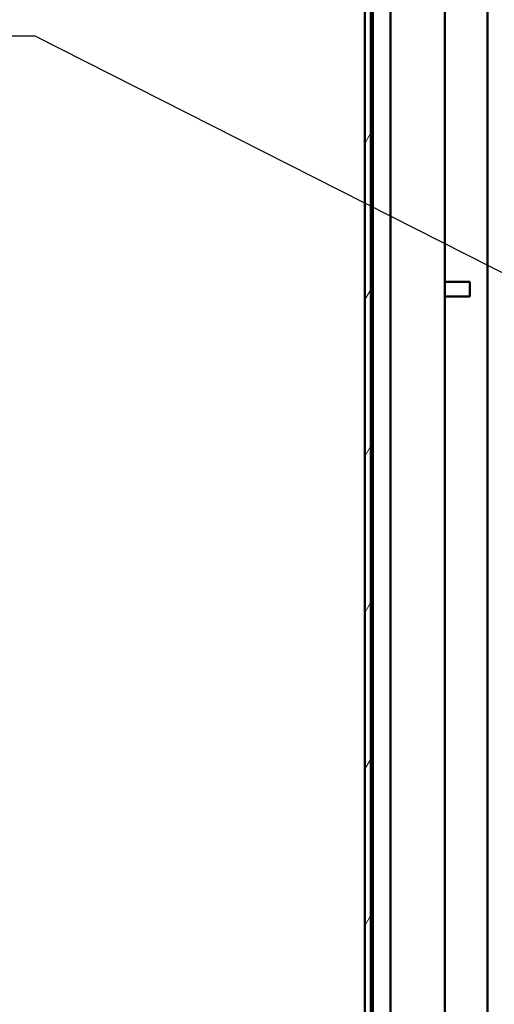
# Model space of a CAD drawing. Units: inches. Extents: x 5 to 215, y 2 to 167.
# Drawn here: x 145 to 153, y 64 to 80 of the extents above; entities that cross this region are included whole.
import ezdxf

# ---------------------------------------------------------------- set-up
doc = ezdxf.new("R2010")
doc.units = ezdxf.units.IN
doc.header["$LTSCALE"] = 10
doc.header["$MEASUREMENT"] = 0
for name, color, linetype, lineweight in [('Hatch (ANSI)', 7, 'Continuous', 18), ('Symbol (ANSI)', 7, 'Continuous', 25), ('Visible (ANSI)', 7, 'Continuous', 50)]:
    doc.layers.add(name, color=color, linetype=linetype, lineweight=lineweight)
doc.styles.add('Note Text (ANSI)', font='tahoma.ttf')
doc.dimstyles.new('Default (ANSI)$7', dxfattribs={"dimscale": 10, "dimtxt": 0.14, "dimasz": 0.098425, "dimexe": 0.125, "dimexo": 0.0625, "dimgap": 0.031496, "dimtad": 0, "dimtih": 1, "dimtoh": 1, "dimrnd": 1e-08, "dimzin": 4, "dimdsep": 46, "dimtxsty": 'Note Text (ANSI)', "dimcen": 0.09, "dimdle": 0.393701, "dimclrd": 256, "dimclre": 256, "dimclrt": 256, "dimadec": 0, "dimazin": 1, "dimtfac": 0.857143, "dimtofl": 0, "dimtmove": 0, "dimatfit": 3, "dimfxl": 1, "dimtolj": 1, "dimtzin": 4, "dimlwd": -1, "dimlwe": -1, "dimarcsym": 0})

msp = doc.modelspace()

# ---------------------------------------------------------------- hatches: boundary and pattern name
at = {"layer": 'Hatch (ANSI)'}
h = msp.add_hatch(dxfattribs=at)
h.set_pattern_fill('ANSI31', color=256, scale=10, angle=15, style=0)
edge = h.paths.add_edge_path()
edge.add_line((151.569, 128.302), (151.569, 128.399))
edge.add_line((151.569, 128.399), (150.715, 128.399))
edge.add_ellipse((150.715, 128.222), major_axis=(0, 0.177), ratio=1, start_angle=0, end_angle=90)
edge.add_line((150.538, 128.222), (150.538, 47.598))
edge.add_ellipse((150.715, 47.598), major_axis=(-0.177, 0), ratio=1, start_angle=0, end_angle=90)
edge.add_line((150.715, 47.421), (151.569, 47.421))
edge.add_line((151.569, 47.421), (151.569, 47.518))
edge.add_line((151.569, 47.518), (150.952, 47.518))
edge.add_line((150.952, 47.518), (150.715, 47.518))
edge.add_ellipse((150.715, 47.598), major_axis=(0, -0.08), ratio=1, start_angle=323.7953, end_angle=360, ccw=False)
edge.add_ellipse((150.715, 47.598), major_axis=(-0.0473, -0.0646), ratio=1, start_angle=306.2047, end_angle=360, ccw=False)
edge.add_line((150.635, 47.598), (150.635, 128.222))
edge.add_ellipse((150.715, 128.222), major_axis=(-0.08, 0), ratio=1, start_angle=270, end_angle=360, ccw=False)
edge.add_line((150.715, 128.302), (151.569, 128.302))

# ---------------------------------------------------------------- linework, layer by layer
at = {"layer": 'Visible (ANSI)'}
for p, q in [((150.538, 128.222), (150.538, 47.598)), ((150.635, 47.598), (150.635, 128.222)), ((150.952, 49.893), (150.952, 99.483)), ((151.816, 99.508), (151.816, 57.384)), ((150.667, 49.893), (150.667, 99.334)), ((152.501, 63.062), (152.501, 86.869)), ((152.216, 76.027), (151.816, 76.027)), ((152.216, 76.027), (152.216, 75.791)), ((152.216, 75.791), (151.816, 75.791))]:
    msp.add_line(p, q, dxfattribs=at)

# ---------------------------------------------------------------- leaders
at = {"layer": 'Symbol (ANSI)', "annotation_type": 0, "has_hookline": 1, "hookline_direction": 1, "text_width": 14.825}
msp.add_leader([(154.712, 75.171), (145.272, 79.953), (144.288, 79.953)], dimstyle='Default (ANSI)$7', override={"dimtad": 0}, dxfattribs=at)

doc.saveas('drawing.dxf')
